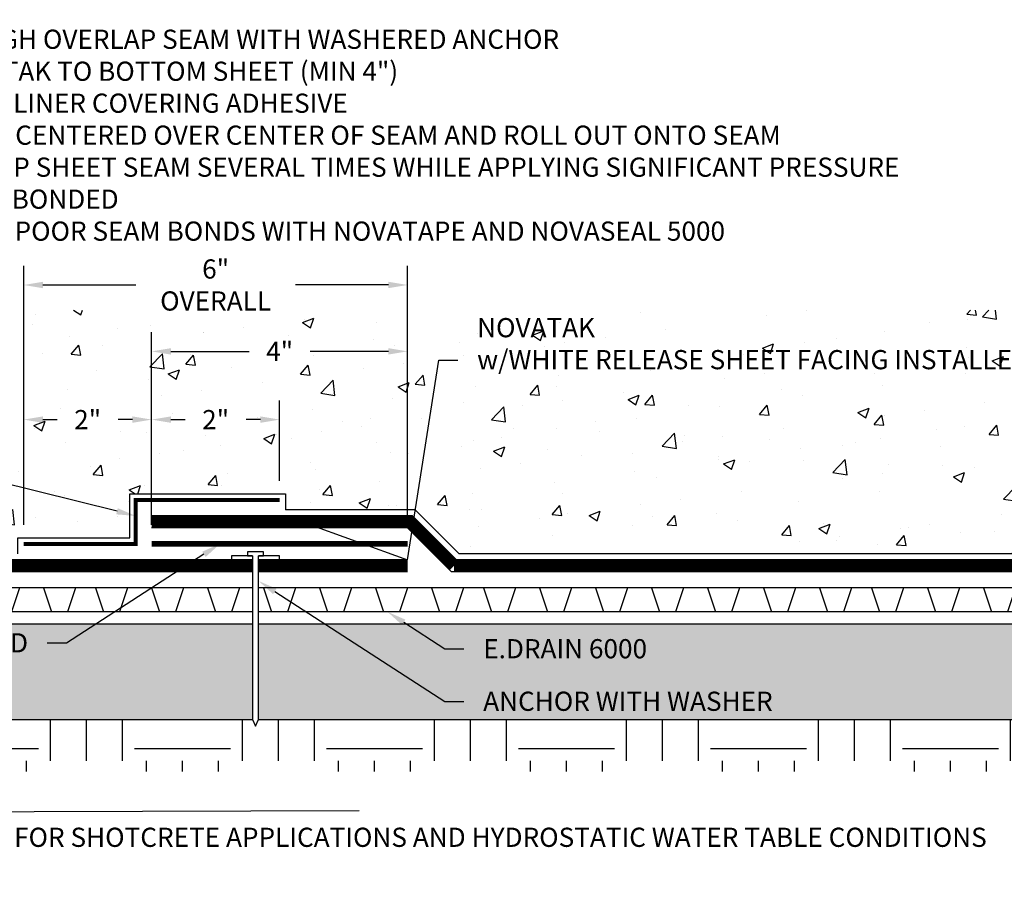
# Model space of a CAD drawing. Units: inches. Extents: x 0 to 95.7, y 0 to 33.9.
# Drawn here: x 21.3 to 36.7, y 0 to 13.6 of the extents above; entities that cross this region are included whole.
import ezdxf
from ezdxf import colors
from ezdxf.entities.mleader import LeaderData, LeaderLine
from ezdxf.math import Vec2, Vec3

# ---------------------------------------------------------------- set-up
doc = ezdxf.new("R2010")
doc.units = ezdxf.units.IN
doc.header["$MEASUREMENT"] = 0
doc.linetypes.add('DASHED2', pattern=[0.375, 0.25, -0.125])
for name, color, linetype, true_color in [('E.Drain 6000', 7, 'Continuous', 0xa57c52), ('NOVATAK', 7, 'DASHED2', 0x720098), ('NOVATAPE', 7, 'Continuous', 0xa1634f), ('NOVATAPE D', 7, 'Continuous', 0x7f5f3e)]:
    doc.layers.add(name, color=color, linetype=linetype, true_color=true_color)
doc.layers.add('NOTES', color=30, linetype='Continuous', plot=False)
for name, color, linetype in [('Z-Anchors', 4, 'Continuous'), ('Z-Conditions', 10, 'Continuous'), ('Z-TEXT', 3, 'Continuous')]:
    doc.layers.add(name, color=color, linetype=linetype)
doc.styles.add('ARIAL', font='arial.ttf')
doc.dimstyles.new('Arial', dxfattribs={"dimtxt": 0.125, "dimasz": 0.125, "dimexe": 0.125, "dimexo": 0.125, "dimgap": 0.125, "dimtad": 0, "dimtih": 1, "dimtoh": 1, "dimdec": 5, "dimzin": 0, "dimdsep": 46, "dimlunit": 4, "dimtxsty": 'ARIAL', "dimcen": 0.125, "dimclrd": 256, "dimclre": 256, "dimclrt": 256, "dimadec": 0, "dimazin": 0, "dimtfac": 1, "dimtdec": 5, "dimtofl": 0, "dimtmove": 0, "dimatfit": 3, "dimfxl": 1, "dimtfill": 1, "dimtfillclr": 256, "dimfrac": 2, "dimtolj": 1, "dimtzin": 0, "dimlwd": -1, "dimlwe": -1, "dimarcsym": 0})

# ---------------------------------------------------------------- blocks, each defined once
blk = doc.blocks.new('*D3')
at = {"layer": 'Defpoints', "color": 0, "transparency": 16777216}
for p in [(27.396, 8.457), (23.396, 5.447), (27.396, 5.447)]:
    blk.add_point(p, dxfattribs=at)
at = {"layer": 'Z-TEXT', "transparency": 16777216}
for p, q in [((23.396, 5.747), (23.396, 8.757)), ((27.396, 5.747), (27.396, 8.757)), ((23.696, 8.457), (24.918, 8.457)), ((27.096, 8.457), (25.875, 8.457))]:
    blk.add_line(p, q, dxfattribs=at)
for points in [[(23.696, 8.507), (23.696, 8.407), (23.396, 8.457)], [(27.096, 8.507), (27.096, 8.407), (27.396, 8.457)]]:
    blk.add_solid(points, dxfattribs=at)
at = {"layer": 'Z-TEXT', "transparency": 16777216, "insert": (25.396, 8.457), "char_height": 0.3, "attachment_point": 5, "style": 'ARIAL', "bg_fill": 3, "box_fill_scale": 1.25, "bg_fill_color": 256, "bg_fill_true_color": 13158600, "bg_fill_transparency": 0}
blk.add_mtext('\\A1;4"', dxfattribs=at)
blk = doc.blocks.new('*D4')
at = {"layer": 'Defpoints', "color": 0, "transparency": 16777216}
for p in [(25.396, 7.39), (25.396, 6.135), (23.396, 5.791)]:
    blk.add_point(p, dxfattribs=at)
at = {"layer": 'Z-TEXT', "transparency": 16777216}
for p, q in [((23.396, 6.091), (23.396, 7.69)), ((25.396, 6.435), (25.396, 7.69)), ((23.696, 7.39), (23.921, 7.39)), ((25.096, 7.39), (24.871, 7.39))]:
    blk.add_line(p, q, dxfattribs=at)
for points in [[(23.696, 7.44), (23.696, 7.34), (23.396, 7.39)], [(25.096, 7.44), (25.096, 7.34), (25.396, 7.39)]]:
    blk.add_solid(points, dxfattribs=at)
at = {"layer": 'Z-TEXT', "transparency": 16777216, "insert": (24.396, 7.39), "char_height": 0.3, "attachment_point": 5, "style": 'ARIAL', "bg_fill": 3, "box_fill_scale": 1.25, "bg_fill_color": 256, "bg_fill_true_color": 13158600, "bg_fill_transparency": 0}
blk.add_mtext('\\A1;2"', dxfattribs=at)
blk = doc.blocks.new('*D5')
at = {"layer": 'Defpoints', "color": 0, "transparency": 16777216}
for p in [(21.396, 7.39), (23.396, 5.791), (21.396, 5.447)]:
    blk.add_point(p, dxfattribs=at)
at = {"layer": 'Z-TEXT', "transparency": 16777216}
for p, q in [((21.396, 5.747), (21.396, 7.69)), ((23.396, 6.091), (23.396, 7.69)), ((21.696, 7.39), (21.921, 7.39)), ((23.096, 7.39), (22.871, 7.39))]:
    blk.add_line(p, q, dxfattribs=at)
for points in [[(21.696, 7.44), (21.696, 7.34), (21.396, 7.39)], [(23.096, 7.44), (23.096, 7.34), (23.396, 7.39)]]:
    blk.add_solid(points, dxfattribs=at)
at = {"layer": 'Z-TEXT', "transparency": 16777216, "insert": (22.396, 7.39), "char_height": 0.3, "attachment_point": 5, "style": 'ARIAL', "bg_fill": 3, "box_fill_scale": 1.25, "bg_fill_color": 256, "bg_fill_true_color": 13158600, "bg_fill_transparency": 0}
blk.add_mtext('\\A1;2"', dxfattribs=at)
blk = doc.blocks.new('*D6')
at = {"layer": 'Defpoints', "color": 0, "transparency": 16777216}
for p in [(27.396, 9.495), (21.396, 5.447), (27.396, 5.447)]:
    blk.add_point(p, dxfattribs=at)
at = {"layer": 'Z-TEXT', "transparency": 16777216}
for p, q in [((21.396, 5.747), (21.396, 9.795)), ((27.396, 5.747), (27.396, 9.795)), ((21.696, 9.495), (23.147, 9.495)), ((27.096, 9.495), (25.645, 9.495))]:
    blk.add_line(p, q, dxfattribs=at)
for points in [[(21.696, 9.545), (21.696, 9.445), (21.396, 9.495)], [(27.096, 9.545), (27.096, 9.445), (27.396, 9.495)]]:
    blk.add_solid(points, dxfattribs=at)
at = {"layer": 'Z-TEXT', "transparency": 16777216, "insert": (24.396, 9.495), "char_height": 0.3, "attachment_point": 5, "style": 'ARIAL', "bg_fill": 3, "box_fill_scale": 1.25, "bg_fill_color": 256, "bg_fill_true_color": 13158600, "bg_fill_transparency": 0}
blk.add_mtext('\\A1;6"\\POVERALL', dxfattribs=at)
blk = doc.blocks.new('*U14')
at = {"layer": 'Z-Anchors'}
for points in [[(-0.047, 0.065), (-0.375, 0.065), (-0.375, 0), (-0.047, 0)], [(0.047, 0), (0.375, 0), (0.375, 0.065), (0.047, 0.065)]]:
    blk.add_lwpolyline(points, dxfattribs=at)
blk.add_lwpolyline([(0, -2.602), (0.047, -2.494), (0.047, 0.065), (0.125, 0.065), (0.125, 0.127), (-0.125, 0.127), (-0.125, 0.065), (-0.047, 0.065), (-0.047, -2.494)], close=True, dxfattribs=at)
blk = doc.blocks.new('E-DRAIN 6000')
at = {"layer": 'E.Drain 6000'}
for p, q in [((0, 0.375), (6.063, 0.375)), ((0.126, 0), (0.251, 0.375)), ((0.626, 0), (0.501, 0.375)), ((1.001, 0), (1.126, 0.375)), ((1.501, 0), (1.376, 0.375)), ((1.876, 0), (2.001, 0.375)), ((2.376, 0), (2.251, 0.375)), ((2.751, 0), (2.876, 0.375)), ((3.251, 0), (3.126, 0.375)), ((3.626, 0), (3.751, 0.375)), ((4.126, 0), (4.001, 0.375)), ((4.501, 0), (4.626, 0.375)), ((5.001, 0), (4.876, 0.375)), ((5.376, 0), (5.501, 0.375)), ((5.876, 0), (5.751, 0.375)), ((0, 0), (6.063, 0))]:
    blk.add_line(p, q, dxfattribs=at)

msp = doc.modelspace()

# ---------------------------------------------------------------- hatches: boundary and pattern name
at = {"layer": 'Z-Conditions'}
h = msp.add_hatch(dxfattribs=at)
h.set_pattern_fill('WOOD2', color=256, angle=90, pattern_type=2)
h.set_pattern_definition([(198.4349, (25.89535, 0.10254), (-2.0000004, -0.9999984), [0.379473, -2.782804]), (229.3987, (25.53535, -0.01746), (-5.0000004, -5.999999), [0.18439, -9.035154]), (226.8476, (25.415352, 0.842536), (-14.00000283, -14.99999754), [0.438634, -21.493078]), (199.9831, (25.11535, 0.52254), (-8.00000066, -2.99999945), [0.234094, -11.470606]), (180, (25.8954, 0.4425), (-1, -1), [0.2, -0.8]), (208.4429, (25.695352, 0.442536), (13.000003766, 6.99999384), [0.545894, -26.748794]), (174.2894, (25.21535, 0.18254), (8.99999942, -1.0000013), [0.200998, -9.848878]), (219.8056, (25.01535, 0.20254), (4.99999806, 4.0000024), [0.156205, -7.654045])])
h.paths.add_polyline_path([(24.974484, 2.703553), (24.974484, 4.197277), (4.141675, 4.197277), (4.141675, 2.697277), (24.977202, 2.697277)])
h.paths.add_polyline_path([(25.068234, 4.197277), (25.068234, 2.703553), (25.065517, 2.697277), (40.520703, 2.697277), (40.520703, 4.197277)])

# ---------------------------------------------------------------- linework, layer by layer
at = {"layer": 'NOTES', "linetype": 'Continuous'}
for points in [[(28.200357, 5.291027), (27.512857, 5.978527)], [(40.520703, 5.291027), (28.200357, 5.291027)]]:
    msp.add_lwpolyline(points, dxfattribs=at)
at = {"layer": 'NOVATAK', "const_width": 0.1875, "flags": 128}
for points in [[(28.122692, 5.103527), (27.435192, 5.791027), (23.396359, 5.791027)], [(24.974484, 5.103527), (4.134543, 5.103527)], [(27.396359, 5.103527), (25.068234, 5.103527)], [(40.520703, 5.103527), (28.122692, 5.103527)]]:
    msp.add_lwpolyline(points, dxfattribs=at)
at = {"layer": 'NOVATAK', "linetype": 'Continuous', "flags": 128}
for points in [[(28.161524, 5.197277), (27.474024, 5.884777), (23.396359, 5.884777)], [(28.083859, 5.009777), (27.396359, 5.697277), (23.396359, 5.697277)], [(24.974484, 5.197277), (4.134543, 5.197277)], [(27.396359, 5.197277), (25.068234, 5.197277)], [(40.520703, 5.197277), (28.161524, 5.197277)], [(24.974484, 5.009777), (4.134543, 5.009777)], [(27.396359, 5.009777), (25.068234, 5.009777)], [(40.520703, 5.009777), (28.083859, 5.009777)]]:
    msp.add_lwpolyline(points, dxfattribs=at)
at = {"layer": 'NOVATAPE D', "const_width": 0.09}
msp.add_lwpolyline([(27.396359, 5.447277), (23.396359, 5.447277)], dxfattribs=at)
at = {"layer": 'Z-Conditions'}
msp.add_lwpolyline([(24.977202, 2.697277), (4.141675, 2.697277), (4.141675, 4.197277), (24.974484, 4.197277)], dxfattribs=at)
at = {"layer": 'Z-TEXT'}
msp.add_lwpolyline([(14.782728, 1.2408), (26.638036, 1.279149)], dxfattribs=at)

# ---------------------------------------------------------------- leaders
ml = msp.add_multileader_mtext('Standard', dxfattribs=at)
ml.set_content('NOVATAPE', color=256, style='ARIAL')
ml.set_leader_properties(color=256, linetype='ByLayer', lineweight=-1)
ml.build(insert=Vec2(0, 0))
ml.multileader.update_dxf_attribs({"text_left_attachment_type": 2, "text_right_attachment_type": 2, "dogleg_length": 0.125, "arrow_head_size": 0.3, "scale": 2.4})
ctx = ml.context
ctx.base_point, ctx.scale, ctx.char_height, ctx.arrow_head_size, ctx.landing_gap_size, ctx.plane_origin = Vec3(16.899554, 6.657024), 2.4, 0.3, 0.3, 0.3, Vec3(28.237121, 3.421583)
ctx.left_attachment, ctx.right_attachment, ctx.text_align_type = 2, 2, 2
notes = []
notes.append((ctx, [(0, (1, 1, 0), (20.027453, 6.657024), (-1, 0), 0.3, [(0, [(23.146359, 5.884777)], 0, [])])]))
ctx.mtext.insert, ctx.mtext.width, ctx.mtext.alignment, ctx.mtext.flow_direction = Vec3(19.427453, 6.812242), 3.03789655, 3, 5
ctx.mtext.has_bg_fill, ctx.mtext.bg_color, ctx.mtext.bg_scale_factor, ctx.mtext.bg_transparency, ctx.mtext.use_window_bg_color = 1, -1027028792, 1.5, 0, 1
ml = msp.add_multileader_mtext('Standard', dxfattribs=at)
ml.set_content('REINFORCED SEAM', color=256, style='ARIAL')
ml.set_leader_properties(color=256, linetype='ByLayer', lineweight=-1)
ml.build(insert=Vec2(0, 0))
ml.multileader.update_dxf_attribs({"text_left_attachment_type": 2, "text_right_attachment_type": 2, "dogleg_length": 0.125, "arrow_head_size": 0.475, "scale": 3.8})
ctx = ml.context
ctx.base_point, ctx.scale, ctx.char_height, ctx.arrow_head_size, ctx.landing_gap_size, ctx.plane_origin = Vec3(14.643564, 1.627266), 3.8, 0.475, 0.475, 0.475, Vec3(13.821615, -2.31675)
ctx.left_attachment, ctx.right_attachment = 2, 2
notes.append((ctx, [(0, (0, 0, 0), (0, 0), (1, 0), 1, [])]))
ctx.mtext.insert, ctx.mtext.width, ctx.mtext.flow_direction = Vec3(15.118564, 1.873028), 21.19890443, 5
for ctx, leaders in notes:
    for number, flags, end, landing, length, lines in leaders:
        leader = LeaderData()
        leader.index, (leader.has_last_leader_line, leader.has_dogleg_vector, leader.attachment_direction) = number, flags
        leader.last_leader_point, leader.dogleg_vector, leader.dogleg_length = Vec3(end), Vec3(landing), length
        for number, points, colour, breaks in lines:
            line = LeaderLine()
            line.index, line.vertices, line.color, line.breaks = number, Vec3.list(points), colors.encode_raw_color(colour), breaks
            leader.lines.append(line)
        ctx.leaders.append(leader)

# ---------------------------------------------------------------- next in the draw order: hatches: boundary and pattern name
at = {"layer": 'Z-Conditions'}
h = msp.add_hatch(dxfattribs=at)
h.set_pattern_fill('AR-CONC', color=256, scale=0.25)
h.set_pattern_definition([(50, (40.7026, -6.1641), (1.79315, -0.15688), [0.1875, -2.0625]), (355, (40.7026, -6.164), (-0.34688, 1.88048), [0.15, -1.65]), (100.4514, (40.852, -6.1772), (1.44627, 1.7236), [0.15935, -1.752855]), (46.184, (40.7026, -5.664), (2.6681, -0.4138), [0.28125, -3.09375]), (96.636, (40.925, -5.6986), (2.33665, 2.4353), [0.23903, -2.62928]), (351.184, (40.7026, -5.664), (2.33665, 2.4353), [0.225, -2.475]), (21, (40.9526, -5.7891), (1.49227, -1.006547), [0.1875, -2.0625]), (326, (40.9526, -5.789), (0.60829, 1.812875), [0.15, -1.65]), (71.4514, (41.077, -5.873), (2.100556, 0.80633), [0.15935, -1.752855]), (37.5, (40.7026, -6.1641), (0.0304, 0.832235), [0, -1.63, 0, -1.675, 0, -1.65625]), (7.5, (40.7026, -6.1641), (0.657674, 0.98603), [0, -0.955, 0, -1.5925, 0, -0.63125]), (327.5, (40.1451, -6.1641), (1.334556, -0.056387), [0, -0.625, 0, -1.95, 0, -2.5875]), (317.5, (39.8951, -6.1641), (1.457965, 0.250262), [0, -0.8125, 0, -1.295, 0, -1.8375])])
h.paths.add_polyline_path([(40.895703, 9.103527), (4.509543, 9.103527), (4.509543, 5.291027), (21.302609, 5.291027), (21.302609, 5.541027), (23.052609, 5.541027), (23.052609, 6.228527), (25.487059, 6.228527), (25.487059, 5.978527), (27.512857, 5.978527), (28.200357, 5.291027), (40.895703, 5.291027)])

# ---------------------------------------------------------------- next in the draw order: leaders
at = {"layer": 'Z-TEXT'}
ml = msp.add_multileader_mtext('Standard', dxfattribs=at)
ml.set_content('\\pxi-0.27626,l1.27626,t1.27626;*REINFORCED SEAM REQUIRED FOR SHOTCRETE APPLICATIONS AND HYDROSTATIC WATER TABLE CONDITIONS', color=256, style='ARIAL')
ml.set_leader_properties(color=256, linetype='ByLayer', lineweight=-1)
ml.build(insert=Vec2(0, 0))
ml.multileader.update_dxf_attribs({"text_left_attachment_type": 2, "text_right_attachment_type": 2, "dogleg_length": 0.125, "arrow_head_size": 0.3, "scale": 2.4})
ctx = ml.context
ctx.base_point, ctx.scale, ctx.char_height, ctx.arrow_head_size, ctx.landing_gap_size, ctx.plane_origin = Vec3(14.622143, 0.846043), 2.4, 0.3, 0.3, 0.3, Vec3(21.694038, -3.08375)
ctx.left_attachment, ctx.right_attachment = 2, 2
notes = []
notes.append((ctx, [(0, (0, 0, 0), (0, 0), (1, 0), 1, [])]))
ctx.mtext.insert, ctx.mtext.width, ctx.mtext.flow_direction = Vec3(14.922143, 1.010368), 24.74313118, 5
ctx.mtext.has_bg_fill, ctx.mtext.bg_color, ctx.mtext.bg_scale_factor, ctx.mtext.bg_transparency, ctx.mtext.use_window_bg_color = 1, -1027028792, 1.5, 0, 1
for ctx, leaders in notes:
    for number, flags, end, landing, length, lines in leaders:
        leader = LeaderData()
        leader.index, (leader.has_last_leader_line, leader.has_dogleg_vector, leader.attachment_direction) = number, flags
        leader.last_leader_point, leader.dogleg_vector, leader.dogleg_length = Vec3(end), Vec3(landing), length
        for number, points, colour, breaks in lines:
            line = LeaderLine()
            line.index, line.vertices, line.color, line.breaks = number, Vec3.list(points), colors.encode_raw_color(colour), breaks
            leader.lines.append(line)
        ctx.leaders.append(leader)

# ---------------------------------------------------------------- next in the draw order: leaders
ml = msp.add_multileader_mtext('Standard', dxfattribs=at)
ml.set_content('NOVATAK\\Pw/WHITE RELEASE SHEET FACING INSTALLER', color=256, style='ARIAL')
ml.set_leader_properties(color=256, linetype='ByLayer', lineweight=-1)
ml.build(insert=Vec2(0, 0))
ml.multileader.update_dxf_attribs({"text_left_attachment_type": 2, "text_right_attachment_type": 2, "dogleg_length": 0.125, "arrow_head_size": 0.3, "scale": 2.4})
ctx = ml.context
ctx.base_point, ctx.scale, ctx.char_height, ctx.arrow_head_size, ctx.landing_gap_size, ctx.plane_origin = Vec3(28.182822, 8.317303), 2.4, 0.3, 0.3, 0.3, Vec3(22.710928, 4.373288)
ctx.left_attachment, ctx.right_attachment = 2, 2
notes = []
notes.append((ctx, [(0, (1, 1, 0), (27.882822, 8.317303), (1, 0), 0.3, [(1, [(25.496925, 5.884777), (27.396359, 5.197277)], 0, [])])]))
ctx.mtext.insert, ctx.mtext.width, ctx.mtext.flow_direction = Vec3(28.482822, 8.977638), 6.3848833, 5
ctx.mtext.has_bg_fill, ctx.mtext.bg_color, ctx.mtext.bg_scale_factor, ctx.mtext.bg_transparency, ctx.mtext.use_window_bg_color = 1, -1027028792, 1.5, 0, 1
ml = msp.add_multileader_mtext('Standard', dxfattribs=at)
ml.set_content('NOVATAPE D', color=256, style='ARIAL')
ml.set_leader_properties(color=256, linetype='ByLayer', lineweight=-1)
ml.build(insert=Vec2(0, 0))
ml.multileader.update_dxf_attribs({"text_left_attachment_type": 2, "text_right_attachment_type": 2, "dogleg_length": 0.125, "arrow_head_size": 0.3, "scale": 2.4})
ctx = ml.context
ctx.base_point, ctx.scale, ctx.char_height, ctx.arrow_head_size, ctx.landing_gap_size, ctx.plane_origin = Vec3(18.518023, 3.895283), 2.4, 0.3, 0.3, 0.3, Vec3(28.237121, -0.048732)
ctx.left_attachment, ctx.right_attachment, ctx.text_align_type = 2, 2, 2
notes.append((ctx, [(0, (1, 1, 0), (22.065227, 3.895283), (-1, 0), 0.3, [(0, [(24.465007, 5.447277)], 0, [])])]))
ctx.mtext.insert, ctx.mtext.width, ctx.mtext.alignment, ctx.mtext.flow_direction = Vec3(21.465227, 4.050501), 2.76207903, 3, 5
ctx.mtext.has_bg_fill, ctx.mtext.bg_color, ctx.mtext.bg_scale_factor, ctx.mtext.bg_transparency, ctx.mtext.use_window_bg_color = 1, -1027028792, 1.5, 0, 1
for ctx, leaders in notes:
    for number, flags, end, landing, length, lines in leaders:
        leader = LeaderData()
        leader.index, (leader.has_last_leader_line, leader.has_dogleg_vector, leader.attachment_direction) = number, flags
        leader.last_leader_point, leader.dogleg_vector, leader.dogleg_length = Vec3(end), Vec3(landing), length
        for number, points, colour, breaks in lines:
            line = LeaderLine()
            line.index, line.vertices, line.color, line.breaks = number, Vec3.list(points), colors.encode_raw_color(colour), breaks
            leader.lines.append(line)
        ctx.leaders.append(leader)

# ---------------------------------------------------------------- next in the draw order: linework, layer by layer
at = {"layer": 'NOTES'}
for points in [[(21.302609, 5.291027), (21.302609, 5.541027), (23.052609, 5.541027), (23.052609, 6.228527)], [(23.052609, 6.228527), (25.487059, 6.228527), (25.487059, 5.978527)], [(27.512857, 5.978527), (25.487059, 5.978527)]]:
    msp.add_lwpolyline(points, dxfattribs=at)
at = {"layer": 'NOVATAPE', "const_width": 0.0625}
msp.add_lwpolyline([(25.396359, 6.134777), (23.146359, 6.134777), (23.146359, 5.447277), (21.396359, 5.447277)], dxfattribs=at)

# ---------------------------------------------------------------- next in the draw order: dimensions: what is measured, and where the dimension line sits
at = {"layer": 'Z-TEXT'}
dim = msp.add_linear_dim(base=(27.396359, 8.457104), p1=(23.396359, 5.447277), p2=(27.396359, 5.447277), dimstyle='Arial', override={"dimscale": 2.4}, dxfattribs=at)
dim.commit()
dim.dimension.update_dxf_attribs({"geometry": '*D3', "text_midpoint": (25.396359, 8.457104)})

# ---------------------------------------------------------------- next in the draw order: dimensions: what is measured, and where the dimension line sits
dim = msp.add_linear_dim(base=(25.396359, 7.390252), p1=(23.396359, 5.791027), p2=(25.396359, 6.134777), dimstyle='Arial', override={"dimscale": 2.4}, dxfattribs=at)
dim.commit()
dim.dimension.update_dxf_attribs({"geometry": '*D4', "text_midpoint": (24.396359, 7.390252), "dimtype": 160})

# ---------------------------------------------------------------- next in the draw order: dimensions: what is measured, and where the dimension line sits
dim = msp.add_linear_dim(base=(21.396359, 7.390252), p1=(23.396359, 5.791027), p2=(21.396359, 5.447277), dimstyle='Arial', override={"dimscale": 2.4}, dxfattribs=at)
dim.commit()
dim.dimension.update_dxf_attribs({"geometry": '*D5', "text_midpoint": (22.396359, 7.390252), "dimtype": 160})

# ---------------------------------------------------------------- next in the draw order: dimensions: what is measured, and where the dimension line sits
dim = msp.add_linear_dim(base=(27.396359, 9.494671), p1=(21.396359, 5.447277), p2=(27.396359, 5.447277), text='<>\\POVERALL', dimstyle='Arial', override={"dimscale": 2.4}, dxfattribs=at)
dim.commit()
dim.dimension.update_dxf_attribs({"geometry": '*D6', "text_midpoint": (24.396359, 9.494671)})

# ---------------------------------------------------------------- next in the draw order: leaders
ml = msp.add_multileader_mtext('Standard', dxfattribs=at)
ml.set_content('1) FASTEN TO LAGGING THROUGH OVERLAP SEAM WITH WASHERED ANCHOR\\P2) APPLY NOVATAPE D TO LOCATION OF OVERLAP SEAM\\P3) LINE UP TOP LAYER OF NOVATAK TO BOTTOM SHEET (MIN 4")\\P4) REMOVE RELEASE LINER COVERING ADHESIVE ON NOVATAPE D AND ADHERE SHEETS TOGETHER \\P5) ROLL STEEL ROLLER OVER TOP SHEET SEAM SEVERAL TIMES WHILE APPLYING SIGNIFICANT PRESSURE\\P6) VERIFY SEAM IS COMPLETELY BONDED\\P7) REPAIR ANY FISHMOUTHS OR POOR SEAM BONDS WITH NOVATAPE AND NOVASEAL 5000', color=256, style='ARIAL')
ml.set_leader_properties(color=256, linetype='ByLayer', lineweight=-1)
ml.build(insert=Vec2(0, 0))
ml.multileader.update_dxf_attribs({"text_left_attachment_type": 2, "text_right_attachment_type": 2, "dogleg_length": 0.125, "arrow_head_size": 0.3, "scale": 2.4})
ctx = ml.context
ctx.base_point, ctx.scale, ctx.char_height, ctx.arrow_head_size, ctx.landing_gap_size, ctx.plane_origin = Vec3(14.979888, 23.861604), 2.4, 0.3, 0.3, 0.3, Vec3(22.051783, 21.480207)
ctx.left_attachment, ctx.right_attachment = 2, 2
notes = []
notes.append((ctx, [(0, (0, 0, 0), (0, 0), (1, 0), 1, [])]))
ctx.mtext.insert, ctx.mtext.width, ctx.mtext.flow_direction = Vec3(15.279888, 25.574325), 23.6771655, 5
ctx.mtext.has_bg_fill, ctx.mtext.bg_color, ctx.mtext.bg_scale_factor, ctx.mtext.bg_transparency, ctx.mtext.use_window_bg_color = 1, -1027028792, 1.5, 0, 1
for ctx, leaders in notes:
    for number, flags, end, landing, length, lines in leaders:
        leader = LeaderData()
        leader.index, (leader.has_last_leader_line, leader.has_dogleg_vector, leader.attachment_direction) = number, flags
        leader.last_leader_point, leader.dogleg_vector, leader.dogleg_length = Vec3(end), Vec3(landing), length
        for number, points, colour, breaks in lines:
            line = LeaderLine()
            line.index, line.vertices, line.color, line.breaks = number, Vec3.list(points), colors.encode_raw_color(colour), breaks
            leader.lines.append(line)
        ctx.leaders.append(leader)

# ---------------------------------------------------------------- next in the draw order: leaders
ml = msp.add_multileader_mtext('Standard', dxfattribs=at)
ml.set_content('1) FASTEN TO LAGGING THROUGH OVERLAP SEAM WITH WASHERED ANCHOR\\P2) LINE UP TOP LAYER OF NOVATAK TO BOTTOM SHEET (MIN 4")\\P3) REMOVE NOVATAPE RELEASE LINER COVERING ADHESIVE \\P4) POSITION NOVATAPE EVENLY CENTERED OVER CENTER OF SEAM AND ROLL OUT ONTO SEAM\\P5) ROLL STEEL ROLLER OVER TOP SHEET SEAM SEVERAL TIMES WHILE APPLYING SIGNIFICANT PRESSURE\\P6) VERIFY SEAM IS COMPLETELY BONDED\\P7) REPAIR ANY FISHMOUTHS OR POOR SEAM BONDS WITH NOVATAPE AND NOVASEAL 5000', color=256, style='ARIAL')
ml.set_leader_properties(color=256, linetype='ByLayer', lineweight=-1)
ml.build(insert=Vec2(0, 0))
ml.multileader.update_dxf_attribs({"text_left_attachment_type": 2, "text_right_attachment_type": 2, "dogleg_length": 0.125, "arrow_head_size": 0.3, "scale": 2.4})
ctx = ml.context
ctx.base_point, ctx.scale, ctx.char_height, ctx.arrow_head_size, ctx.landing_gap_size, ctx.plane_origin = Vec3(14.80951, 11.774095), 2.4, 0.3, 0.3, 0.3, Vec3(21.881405, 9.392699)
ctx.left_attachment, ctx.right_attachment = 2, 2
notes = []
notes.append((ctx, [(0, (0, 0, 0), (0, 0), (1, 0), 1, [])]))
ctx.mtext.insert, ctx.mtext.width, ctx.mtext.flow_direction = Vec3(15.10951, 13.486816), 23.6771655, 5
ctx.mtext.has_bg_fill, ctx.mtext.bg_color, ctx.mtext.bg_scale_factor, ctx.mtext.bg_transparency, ctx.mtext.use_window_bg_color = 1, -1027028792, 1.5, 0, 1
for ctx, leaders in notes:
    for number, flags, end, landing, length, lines in leaders:
        leader = LeaderData()
        leader.index, (leader.has_last_leader_line, leader.has_dogleg_vector, leader.attachment_direction) = number, flags
        leader.last_leader_point, leader.dogleg_vector, leader.dogleg_length = Vec3(end), Vec3(landing), length
        for number, points, colour, breaks in lines:
            line = LeaderLine()
            line.index, line.vertices, line.color, line.breaks = number, Vec3.list(points), colors.encode_raw_color(colour), breaks
            leader.lines.append(line)
        ctx.leaders.append(leader)

# ---------------------------------------------------------------- next in the draw order: hatches: boundary and pattern name
at = {"layer": 'Z-Conditions'}
h = msp.add_hatch(dxfattribs=at)
h.set_pattern_fill('EARTH', color=256, scale=6, angle=90)
h.set_pattern_definition([(90, (33.4398, -14.4457), (-1.5, 1.5), [1.5, -1.5]), (90, (32.8773, -14.4457), (-1.5, 1.5), [1.5, -1.5]), (90, (32.3148, -14.4457), (-1.5, 1.5), [1.5, -1.5]), (180, (32.1273, -14.2582), (-1.5, -1.5), [1.5, -1.5]), (180, (32.1273, -13.6957), (-1.5, -1.5), [1.5, -1.5]), (180, (32.1273, -13.1332), (-1.5, -1.5), [1.5, -1.5])])
h.paths.add_polyline_path([(4.134606, 2.697277), (4.131531, 1.887764), (40.706631, 1.887764), (40.709707, 2.697277)])

# ---------------------------------------------------------------- next in the draw order: linework, layer by layer
at = {"layer": 'E.Drain 6000'}
for p, q in [((24.974484, 4.759777), (22.331189, 4.759777)), ((22.518689, 4.759777), (22.643689, 4.384777)), ((23.018689, 4.759777), (22.893689, 4.384777)), ((23.393689, 4.759777), (23.518689, 4.384777)), ((23.893689, 4.759777), (23.768689, 4.384777)), ((24.268689, 4.759777), (24.393689, 4.384777)), ((24.768689, 4.759777), (24.643689, 4.384777)), ((28.39436, 4.759777), (25.068234, 4.759777)), ((25.143689, 4.759777), (25.268689, 4.384777)), ((25.643689, 4.759777), (25.518689, 4.384777)), ((26.018689, 4.759777), (26.143689, 4.384777)), ((26.518689, 4.759777), (26.393689, 4.384777)), ((26.893689, 4.759777), (27.018689, 4.384777)), ((27.393689, 4.759777), (27.268689, 4.384777)), ((27.768689, 4.759777), (27.893689, 4.384777)), ((28.268689, 4.759777), (28.143689, 4.384777)), ((24.974484, 4.384777), (22.331189, 4.384777)), ((28.39436, 4.384777), (25.068234, 4.384777))]:
    msp.add_line(p, q, dxfattribs=at)
at = {"layer": 'Z-Conditions'}
msp.add_lwpolyline([(25.068234, 4.197277), (40.520703, 4.197277), (40.520703, 2.697277), (25.065517, 2.697277)], dxfattribs=at)

# ---------------------------------------------------------------- next in the draw order: block references
msp.add_blockref('*U14', (25.021359, 5.197277))
at = {"rotation": 180}
for p in [(22.331189, 4.759777), (34.457532, 4.759777), (40.520703, 4.759777)]:
    msp.add_blockref('E-DRAIN 6000', p, dxfattribs=at)

# ---------------------------------------------------------------- next in the draw order: leaders
at = {"layer": 'Z-TEXT'}
ml = msp.add_multileader_mtext('Standard', dxfattribs=at)
ml.set_content('SANDWICH SEAM', color=256, style='ARIAL')
ml.set_leader_properties(color=256, linetype='ByLayer', lineweight=-1)
ml.build(insert=Vec2(0, 0))
ml.multileader.update_dxf_attribs({"text_left_attachment_type": 2, "text_right_attachment_type": 2, "dogleg_length": 0.125, "arrow_head_size": 0.475, "scale": 3.8})
ctx = ml.context
ctx.base_point, ctx.scale, ctx.char_height, ctx.arrow_head_size, ctx.landing_gap_size, ctx.plane_origin = Vec3(14.643564, 26.470964), 3.8, 0.475, 0.475, 0.475, Vec3(13.821615, 22.526787)
ctx.left_attachment, ctx.right_attachment = 2, 2
notes = []
notes.append((ctx, [(0, (0, 0, 0), (0, 0), (1, 0), 1, [])]))
ctx.mtext.insert, ctx.mtext.width, ctx.mtext.flow_direction = Vec3(15.118564, 26.716564), 5.61523418, 5
ctx.mtext.has_bg_fill, ctx.mtext.bg_color, ctx.mtext.bg_scale_factor, ctx.mtext.bg_transparency, ctx.mtext.use_window_bg_color = 1, -1027028792, 1.5, 0, 1
for ctx, leaders in notes:
    for number, flags, end, landing, length, lines in leaders:
        leader = LeaderData()
        leader.index, (leader.has_last_leader_line, leader.has_dogleg_vector, leader.attachment_direction) = number, flags
        leader.last_leader_point, leader.dogleg_vector, leader.dogleg_length = Vec3(end), Vec3(landing), length
        for number, points, colour, breaks in lines:
            line = LeaderLine()
            line.index, line.vertices, line.color, line.breaks = number, Vec3.list(points), colors.encode_raw_color(colour), breaks
            leader.lines.append(line)
        ctx.leaders.append(leader)

# ---------------------------------------------------------------- next in the draw order: leaders
ml = msp.add_multileader_mtext('Standard', dxfattribs=at)
ml.set_content('POSITIVE LAP SEAM', color=256, style='ARIAL')
ml.set_leader_properties(color=256, linetype='ByLayer', lineweight=-1)
ml.build(insert=Vec2(0, 0))
ml.multileader.update_dxf_attribs({"text_left_attachment_type": 2, "text_right_attachment_type": 2, "dogleg_length": 0.125, "arrow_head_size": 0.475, "scale": 3.8})
ctx = ml.context
ctx.base_point, ctx.scale, ctx.char_height, ctx.arrow_head_size, ctx.landing_gap_size, ctx.plane_origin = Vec3(14.643564, 14.256511), 3.8, 0.475, 0.475, 0.475, Vec3(13.821615, 10.312496)
ctx.left_attachment, ctx.right_attachment = 2, 2
notes = []
notes.append((ctx, [(0, (0, 0, 0), (0, 0), (1, 0), 1, [])]))
ctx.mtext.insert, ctx.mtext.width, ctx.mtext.flow_direction = Vec3(15.118564, 14.502273), 6.57629068, 5
ctx.mtext.has_bg_fill, ctx.mtext.bg_color, ctx.mtext.bg_scale_factor, ctx.mtext.bg_transparency, ctx.mtext.use_window_bg_color = 1, -1027028792, 1.5, 0, 1
for ctx, leaders in notes:
    for number, flags, end, landing, length, lines in leaders:
        leader = LeaderData()
        leader.index, (leader.has_last_leader_line, leader.has_dogleg_vector, leader.attachment_direction) = number, flags
        leader.last_leader_point, leader.dogleg_vector, leader.dogleg_length = Vec3(end), Vec3(landing), length
        for number, points, colour, breaks in lines:
            line = LeaderLine()
            line.index, line.vertices, line.color, line.breaks = number, Vec3.list(points), colors.encode_raw_color(colour), breaks
            leader.lines.append(line)
        ctx.leaders.append(leader)

# ---------------------------------------------------------------- next in the draw order: leaders
ml = msp.add_multileader_mtext('Standard', dxfattribs=at)
ml.set_content('ANCHOR WITH WASHER', color=256, style='ARIAL')
ml.set_leader_properties(color=256, linetype='ByLayer', lineweight=-1)
ml.build(insert=Vec2(0, 0))
ml.multileader.update_dxf_attribs({"text_left_attachment_type": 2, "text_right_attachment_type": 2, "dogleg_length": 0.125, "arrow_head_size": 0.3, "scale": 2.4})
ctx = ml.context
ctx.base_point, ctx.scale, ctx.char_height, ctx.arrow_head_size, ctx.landing_gap_size, ctx.plane_origin = Vec3(28.277492, 2.981614), 2.4, 0.3, 0.3, 0.3, Vec3(21.805597, -0.048732)
ctx.left_attachment, ctx.right_attachment = 2, 2
notes = []
notes.append((ctx, [(0, (1, 1, 0), (27.977492, 2.981614), (1, 0), 0.3, [(0, [(25.068234, 4.867314)], 0, [])])]))
ctx.mtext.insert, ctx.mtext.width, ctx.mtext.flow_direction = Vec3(28.577492, 3.136833), 5.01987528, 5
ctx.mtext.has_bg_fill, ctx.mtext.bg_color, ctx.mtext.bg_scale_factor, ctx.mtext.bg_transparency, ctx.mtext.use_window_bg_color = 1, -1027028792, 1.5, 0, 1
for ctx, leaders in notes:
    for number, flags, end, landing, length, lines in leaders:
        leader = LeaderData()
        leader.index, (leader.has_last_leader_line, leader.has_dogleg_vector, leader.attachment_direction) = number, flags
        leader.last_leader_point, leader.dogleg_vector, leader.dogleg_length = Vec3(end), Vec3(landing), length
        for number, points, colour, breaks in lines:
            line = LeaderLine()
            line.index, line.vertices, line.color, line.breaks = number, Vec3.list(points), colors.encode_raw_color(colour), breaks
            leader.lines.append(line)
        ctx.leaders.append(leader)

# ---------------------------------------------------------------- next in the draw order: leaders
ml = msp.add_multileader_mtext('Standard', dxfattribs=at)
ml.set_content('E.DRAIN 6000', color=256, style='ARIAL')
ml.set_leader_properties(color=256, linetype='ByLayer', lineweight=-1)
ml.build(insert=Vec2(0, 0))
ml.multileader.update_dxf_attribs({"text_left_attachment_type": 2, "text_right_attachment_type": 2, "dogleg_length": 0.125, "arrow_head_size": 0.3, "scale": 2.4})
ctx = ml.context
ctx.base_point, ctx.scale, ctx.char_height, ctx.arrow_head_size, ctx.landing_gap_size, ctx.plane_origin = Vec3(28.277492, 3.804989), 2.4, 0.3, 0.3, 0.3, Vec3(21.805597, 0.774642)
ctx.left_attachment, ctx.right_attachment = 2, 2
notes = []
notes.append((ctx, [(0, (1, 1, 0), (27.977492, 3.804989), (1, 0), 0.3, [(0, [(27.082995, 4.384777)], 0, [])])]))
ctx.mtext.insert, ctx.mtext.width, ctx.mtext.flow_direction = Vec3(28.577492, 3.958161), 2.76723786, 5
ctx.mtext.has_bg_fill, ctx.mtext.bg_color, ctx.mtext.bg_scale_factor, ctx.mtext.bg_transparency, ctx.mtext.use_window_bg_color = 1, -1027028792, 1.5, 0, 1
for ctx, leaders in notes:
    for number, flags, end, landing, length, lines in leaders:
        leader = LeaderData()
        leader.index, (leader.has_last_leader_line, leader.has_dogleg_vector, leader.attachment_direction) = number, flags
        leader.last_leader_point, leader.dogleg_vector, leader.dogleg_length = Vec3(end), Vec3(landing), length
        for number, points, colour, breaks in lines:
            line = LeaderLine()
            line.index, line.vertices, line.color, line.breaks = number, Vec3.list(points), colors.encode_raw_color(colour), breaks
            leader.lines.append(line)
        ctx.leaders.append(leader)

doc.saveas('drawing.dxf')
